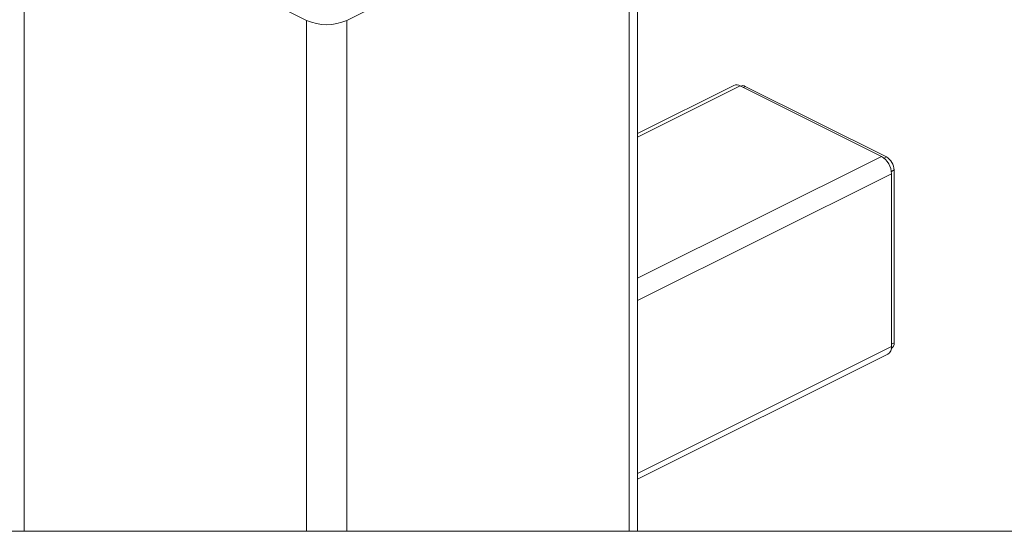
# Model space of a CAD drawing. Units: inches. Extents: x 0.2 to 16.8, y 0.2 to 10.8.
# Drawn here: x 7 to 7.9, y 0.2 to 0.7 of the extents above; entities that cross this region are included whole.
import ezdxf

# ---------------------------------------------------------------- set-up
doc = ezdxf.new("R2010")
doc.units = ezdxf.units.IN
doc.header["$MEASUREMENT"] = 0
doc.linetypes.add('SLD-Solid', pattern=[0])
doc.layers.add('SHEET', color=144, linetype='SLD-Solid')

msp = doc.modelspace()

# ---------------------------------------------------------------- linework, layer by layer
at = {"color": 7, "linetype": 'SLD-Solid', "lineweight": 0}
for p, q in [((7.553541, 0.250159), (7.553541, 0.895109)), ((6.956149, 0.885288), (7.231135, 0.747795)), ((6.956149, 0.885288), (6.956149, 0.250159)), ((7.270419, 0.747795), (7.545405, 0.885288)), ((7.545405, 0.885288), (7.545405, 0.250159)), ((7.231135, 0.747795), (7.231135, 0.250159)), ((7.270419, 0.747795), (7.270419, 0.250159)), ((7.647224, 0.684454), (7.553541, 0.637613)), ((7.653435, 0.68406), (7.553541, 0.634112)), ((7.653435, 0.68406), (7.790928, 0.615313)), ((7.656418, 0.682568), (7.658346, 0.683532)), ((7.658346, 0.683532), (7.795839, 0.614785)), ((7.790928, 0.615313), (7.553541, 0.496619)), ((7.793494, 0.613613), (7.795839, 0.614785)), ((7.800749, 0.598374), (7.553541, 0.47477)), ((7.800574, 0.600723), (7.803224, 0.602047)), ((7.800749, 0.598374), (7.800749, 0.429981)), ((7.803224, 0.602047), (7.803224, 0.433654)), ((7.800749, 0.432416), (7.803224, 0.433654)), ((7.800749, 0.429981), (7.553541, 0.306377)), ((7.553541, 0.300669), (7.79714, 0.422468))]:
    msp.add_line(p, q, dxfattribs=at)
for centre, radius, start, end in [((7.250777, 0.791853), 0.048238, 245.971774, 294.028226), ((7.649947, 0.678228), 0.006796, 59.113222, 113.620915), ((7.655722, 0.679146), 0.005111, 59.117134, 113.616409), ((7.780646, 0.598035), 0.020107, 0.968077, 59.242071), ((7.788106, 0.601792), 0.01512, 0.968307, 59.241624), ((7.797446, 0.432953), 0.00582, 301.760103, 6.91031), ((7.793065, 0.429049), 0.00774, 301.760719, 6.910084)]:
    msp.add_arc(centre, radius, start, end, dxfattribs=at)
at = {"layer": 'SHEET', "color": 7, "lineweight": 0}
msp.add_line((0.25, 0.25), (16.75, 0.25), dxfattribs=at)

doc.saveas('drawing.dxf')
